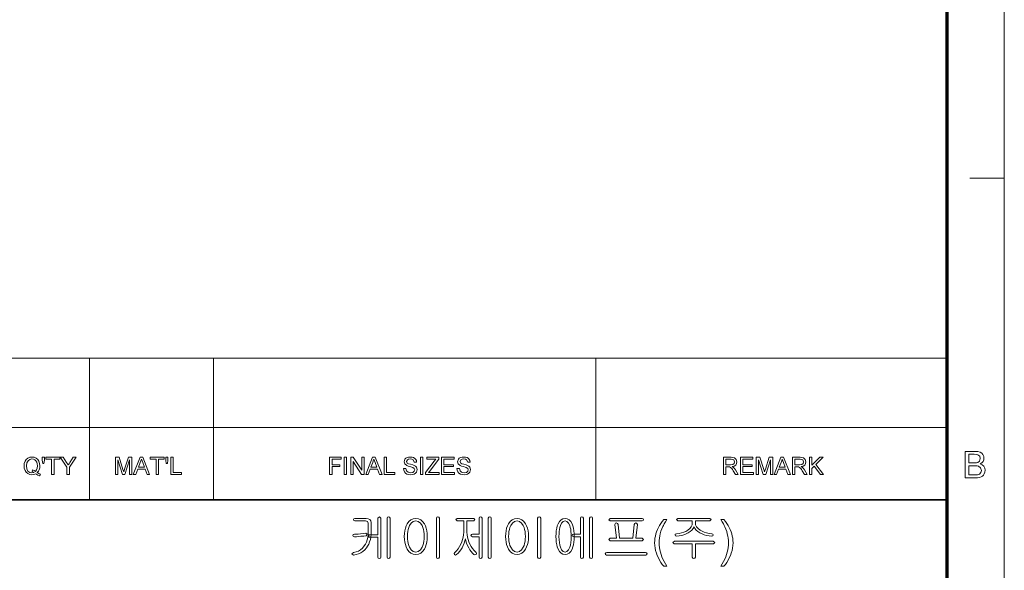
# Model space of a CAD drawing. Extents: x 8 to 406, y 8 to 280.
# Drawn here: x 316 to 406, y 56 to 106 of the extents above; entities that cross this region are included whole.
import ezdxf

# ---------------------------------------------------------------- set-up
doc = ezdxf.new("R2010")
doc.units = 0

msp = doc.modelspace()

# ---------------------------------------------------------------- linework, layer by layer
at = {"color": 6, "lineweight": 13}
msp.add_line((406.5, 7.5), (406.5, 280.5), dxfattribs=at)
at = {"color": 150, "lineweight": 70}
msp.add_line((401.25, 12.75), (401.25, 275.25), dxfattribs=at)
at = {"color": 7, "lineweight": 13, "ltscale": 0.07875}
msp.add_line((403.35, 91.5), (406.5, 91.5), dxfattribs=at)
at = {"color": 7, "lineweight": 13}
for p, q in [((273.321, 75.01), (401.25, 75.01)), ((273.321, 68.66), (401.25, 68.66))]:
    msp.add_line(p, q, dxfattribs=at)
at = {"color": 7, "lineweight": 13, "ltscale": 0.324581}
for p, q in [((322.597, 62.027), (322.597, 75.01)), ((333.969, 62.027), (333.969, 75.01)), ((369.031, 62.027), (369.031, 75.01))]:
    msp.add_line(p, q, dxfattribs=at)
at = {"color": 7, "lineweight": 35}
msp.add_line((230.678, 62.027), (401.25, 62.027), dxfattribs=at)
at = {"color": 7, "lineweight": 13}
for points in [[(317.804, 64.514), (317.952, 64.429), (318.089, 64.371), (318.013, 64.226), (317.846, 64.297), (317.68, 64.401), (317.503, 64.341), (317.31, 64.321), (317.115, 64.347), (316.94, 64.424), (316.792, 64.548), (316.683, 64.714), (316.616, 64.912), (316.594, 65.134), (316.616, 65.356), (316.685, 65.558), (316.795, 65.726), (316.944, 65.848), (317.122, 65.923), (317.32, 65.948), (317.52, 65.922), (317.699, 65.844), (317.848, 65.72), (317.956, 65.555), (318.023, 65.356), (318.045, 65.134), (318.03, 64.949), (317.985, 64.784), (317.909, 64.639)], [(318.309, 65.354), (318.265, 65.656), (318.265, 65.926), (318.462, 65.926), (318.462, 65.656), (318.416, 65.354)], [(319.122, 64.343), (319.122, 65.75), (318.594, 65.75), (318.594, 65.926), (319.87, 65.926), (319.87, 65.75), (319.342, 65.75), (319.342, 64.343)], [(320.529, 64.343), (320.529, 65.014), (319.914, 65.926), (320.174, 65.926), (320.495, 65.45), (320.578, 65.326), (320.652, 65.217), (320.718, 65.321), (320.807, 65.46), (321.104, 65.926), (321.365, 65.926), (320.749, 65.014), (320.749, 64.343)], [(324.978, 64.343), (324.978, 65.926), (325.305, 65.926), (325.664, 64.812), (325.737, 64.579), (325.769, 64.685), (325.816, 64.831), (326.172, 65.926), (326.495, 65.926), (326.495, 64.343), (326.275, 64.343), (326.275, 65.684), (325.845, 64.343), (325.625, 64.343), (325.198, 65.684), (325.198, 64.343)], [(326.614, 64.343), (327.242, 65.926), (327.485, 65.926), (328.113, 64.343), (327.88, 64.343), (327.703, 64.827), (327.024, 64.827), (326.847, 64.343)], [(328.697, 64.343), (328.697, 65.75), (328.17, 65.75), (328.17, 65.926), (329.445, 65.926), (329.445, 65.75), (328.917, 65.75), (328.917, 64.343)], [(329.643, 65.354), (329.599, 65.656), (329.599, 65.926), (329.796, 65.926), (329.796, 65.656), (329.75, 65.354)], [(330.06, 64.343), (330.06, 65.926), (330.28, 65.926), (330.28, 64.519), (331.05, 64.519), (331.05, 64.343)], [(344.62, 64.343), (344.62, 65.926), (345.675, 65.926), (345.675, 65.75), (344.84, 65.75), (344.84, 65.244), (345.543, 65.244), (345.543, 65.069), (344.84, 65.069), (344.84, 64.343)], [(345.961, 64.343), (345.961, 65.926), (346.181, 65.926), (346.181, 64.343)], [(346.555, 64.343), (346.555, 65.926), (346.788, 65.926), (347.566, 64.731), (347.566, 65.926), (347.786, 65.926), (347.786, 64.343), (347.553, 64.343), (346.775, 65.539), (346.775, 64.343)], [(347.927, 64.343), (348.555, 65.926), (348.798, 65.926), (349.426, 64.343), (349.193, 64.343), (349.016, 64.827), (348.337, 64.827), (348.16, 64.343)], [(349.614, 64.343), (349.614, 65.926), (349.834, 65.926), (349.834, 64.519), (350.604, 64.519), (350.604, 64.343)], [(351.395, 64.893), (351.615, 64.893), (351.677, 64.681), (351.827, 64.548), (352.057, 64.497), (352.257, 64.536), (352.386, 64.642), (352.429, 64.779), (352.388, 64.903), (352.254, 64.993), (352.158, 65.025), (351.989, 65.071), (351.813, 65.123), (351.694, 65.171), (351.519, 65.317), (351.461, 65.513), (351.529, 65.737), (351.612, 65.828), (351.726, 65.894), (351.863, 65.935), (352.014, 65.948), (352.178, 65.934), (352.322, 65.893), (352.44, 65.824), (352.527, 65.73), (352.582, 65.615), (352.604, 65.486), (352.385, 65.486), (352.282, 65.7), (352.173, 65.754), (352.022, 65.772), (351.868, 65.755), (351.763, 65.702), (351.681, 65.532), (351.739, 65.391), (351.841, 65.335), (352.035, 65.277), (352.239, 65.223), (352.372, 65.176), (352.495, 65.104), (352.581, 65.016), (352.648, 64.792), (352.576, 64.556), (352.489, 64.457), (352.37, 64.383), (352.227, 64.336), (352.066, 64.321), (351.87, 64.338), (351.708, 64.388), (351.579, 64.472), (351.482, 64.589), (351.419, 64.732)], [(352.956, 64.343), (352.956, 65.926), (353.176, 65.926), (353.176, 64.343)], [(353.418, 64.343), (353.418, 64.527), (354.206, 65.558), (354.353, 65.75), (353.528, 65.75), (353.528, 65.926), (354.627, 65.926), (354.627, 65.75), (353.769, 64.628), (353.686, 64.519), (354.671, 64.519), (354.671, 64.343)], [(354.891, 64.343), (354.891, 65.926), (356.034, 65.926), (356.034, 65.75), (355.111, 65.75), (355.111, 65.244), (355.968, 65.244), (355.968, 65.069), (355.111, 65.069), (355.111, 64.519), (356.078, 64.519), (356.078, 64.343)], [(356.298, 64.893), (356.518, 64.893), (356.58, 64.681), (356.73, 64.548), (356.96, 64.497), (357.16, 64.536), (357.289, 64.642), (357.331, 64.779), (357.291, 64.903), (357.157, 64.993), (357.061, 65.025), (356.892, 65.071), (356.716, 65.123), (356.597, 65.171), (356.422, 65.317), (356.364, 65.513), (356.432, 65.737), (356.515, 65.828), (356.629, 65.894), (356.766, 65.935), (356.917, 65.948), (357.081, 65.934), (357.225, 65.893), (357.343, 65.824), (357.43, 65.73), (357.485, 65.615), (357.507, 65.486), (357.287, 65.486), (357.185, 65.7), (357.076, 65.754), (356.925, 65.772), (356.771, 65.755), (356.665, 65.702), (356.584, 65.532), (356.642, 65.391), (356.744, 65.335), (356.938, 65.277), (357.142, 65.223), (357.275, 65.176), (357.398, 65.104), (357.484, 65.016), (357.551, 64.792), (357.479, 64.556), (357.392, 64.457), (357.273, 64.383), (357.13, 64.336), (356.969, 64.321), (356.773, 64.338), (356.611, 64.388), (356.482, 64.472), (356.385, 64.589), (356.322, 64.732)], [(380.744, 64.343), (380.744, 65.926), (381.436, 65.926), (381.614, 65.915), (381.744, 65.884), (381.912, 65.734), (381.975, 65.497), (381.949, 65.342), (381.871, 65.215), (381.738, 65.121), (381.548, 65.069), (381.67, 64.99), (381.756, 64.894), (381.837, 64.777), (382.1, 64.343), (381.847, 64.343), (381.647, 64.675), (381.566, 64.802), (381.502, 64.895), (381.4, 64.999), (381.308, 65.039), (381.197, 65.047), (380.964, 65.047), (380.964, 64.343)], [(382.298, 64.343), (382.298, 65.926), (383.442, 65.926), (383.442, 65.75), (382.518, 65.75), (382.518, 65.244), (383.376, 65.244), (383.376, 65.069), (382.518, 65.069), (382.518, 64.519), (383.486, 64.519), (383.486, 64.343)], [(383.749, 64.343), (383.749, 65.926), (384.076, 65.926), (384.435, 64.812), (384.508, 64.579), (384.54, 64.685), (384.587, 64.831), (384.943, 65.926), (385.266, 65.926), (385.266, 64.343), (385.047, 64.343), (385.047, 65.684), (384.616, 64.343), (384.396, 64.343), (383.969, 65.684), (383.969, 64.343)], [(385.386, 64.343), (386.014, 65.926), (386.256, 65.926), (386.884, 64.343), (386.652, 64.343), (386.474, 64.827), (385.796, 64.827), (385.618, 64.343)], [(387.073, 64.343), (387.073, 65.926), (387.764, 65.926), (387.943, 65.915), (388.072, 65.884), (388.241, 65.734), (388.304, 65.497), (388.278, 65.342), (388.2, 65.215), (388.067, 65.121), (387.877, 65.069), (387.999, 64.99), (388.085, 64.894), (388.166, 64.777), (388.429, 64.343), (388.176, 64.343), (387.975, 64.675), (387.895, 64.802), (387.83, 64.895), (387.729, 64.999), (387.637, 65.039), (387.525, 65.047), (387.293, 65.047), (387.293, 64.343)], [(388.627, 64.343), (388.627, 65.926), (388.847, 65.926), (388.847, 65.193), (389.58, 65.926), (389.88, 65.926), (389.228, 65.274), (389.924, 64.343), (389.655, 64.343), (389.074, 65.12), (388.847, 64.893), (388.847, 64.343)], [(402.913, 64.034), (402.913, 66.466), (403.828, 66.466), (404.08, 66.448), (404.277, 66.392), (404.427, 66.297), (404.541, 66.163), (404.613, 66.004), (404.637, 65.838), (404.614, 65.685), (404.547, 65.542), (404.434, 65.416), (404.276, 65.318), (404.473, 65.231), (404.618, 65.098), (404.708, 64.93), (404.738, 64.733), (404.72, 64.57), (404.666, 64.418), (404.586, 64.289), (404.489, 64.193), (404.37, 64.124), (404.225, 64.074), (404.047, 64.044), (403.835, 64.034)], [(403.251, 65.419), (403.761, 65.419), (403.939, 65.426), (404.059, 65.449), (404.238, 65.577), (404.299, 65.802), (404.242, 66.027), (404.081, 66.16), (403.939, 66.187), (403.723, 66.196), (403.251, 66.196)], [(317.373, 64.781), (317.527, 64.718), (317.652, 64.631), (317.748, 64.761), (317.806, 64.93), (317.825, 65.136), (317.81, 65.315), (317.764, 65.471), (317.688, 65.598), (317.585, 65.693), (317.46, 65.752), (317.321, 65.772), (317.121, 65.732), (316.958, 65.612), (316.85, 65.413), (316.813, 65.135), (316.849, 64.862), (316.956, 64.662), (317.119, 64.538), (317.321, 64.497), (317.519, 64.539), (317.325, 64.63)], [(327.089, 65.003), (327.638, 65.003), (327.481, 65.43), (327.415, 65.609), (327.364, 65.75), (327.31, 65.605), (327.256, 65.457)], [(348.402, 65.003), (348.951, 65.003), (348.794, 65.43), (348.728, 65.609), (348.676, 65.75), (348.623, 65.605), (348.569, 65.457)], [(380.964, 65.223), (381.395, 65.223), (381.606, 65.252), (381.717, 65.348), (381.756, 65.491), (381.681, 65.677), (381.444, 65.75), (380.964, 65.75)], [(385.86, 65.003), (386.409, 65.003), (386.253, 65.43), (386.187, 65.609), (386.135, 65.75), (386.082, 65.605), (386.027, 65.457)], [(387.293, 65.223), (387.724, 65.223), (387.935, 65.252), (388.046, 65.348), (388.084, 65.491), (388.009, 65.677), (387.773, 65.75), (387.293, 65.75)], [(403.251, 64.304), (403.84, 64.304), (404.053, 64.315), (404.234, 64.383), (404.353, 64.519), (404.4, 64.726), (404.331, 64.965), (404.142, 65.107), (403.996, 65.138), (403.797, 65.149), (403.251, 65.149)], [(347.965, 60.323), (346.944, 60.323), (346.838, 60.291), (346.805, 60.209), (346.837, 60.126), (346.948, 60.09), (347.913, 60.09), (348.103, 60.034), (348.158, 59.873), (348.158, 59.049), (348.148, 58.804), (348.118, 58.573), (348.068, 58.357), (347.998, 58.156), (347.908, 57.968), (347.799, 57.795), (347.642, 57.606), (347.464, 57.452), (347.265, 57.332), (347.043, 57.247), (346.8, 57.196), (346.665, 57.062), (346.819, 56.963), (347.056, 57.007), (347.276, 57.076), (347.479, 57.171), (347.665, 57.292), (347.836, 57.439), (347.989, 57.611), (348.108, 57.782), (348.209, 57.967), (348.291, 58.166), (348.356, 58.379), (348.401, 58.606), (348.429, 58.846), (348.438, 59.1), (348.438, 59.942), (348.404, 60.093), (348.303, 60.217), (348.152, 60.297)], [(349.045, 60.338), (349.045, 58.83), (348.205, 58.83), (348.205, 58.596), (349.045, 58.596), (349.045, 56.772), (349.088, 56.668), (349.183, 56.636), (349.277, 56.669), (349.325, 56.774), (349.325, 60.34), (349.183, 60.463)], [(350.165, 56.778), (350.165, 60.34), (350.117, 60.431), (350.025, 60.463), (349.928, 60.431), (349.885, 60.335), (349.885, 56.778), (349.928, 56.673), (350.025, 56.636), (350.117, 56.673)], [(352.528, 60.323), (352.289, 60.292), (352.077, 60.197), (351.891, 60.04), (351.733, 59.821), (351.639, 59.627), (351.566, 59.414), (351.513, 59.182), (351.482, 58.931), (351.471, 58.662), (351.482, 58.396), (351.513, 58.148), (351.566, 57.919), (351.639, 57.709), (351.733, 57.517), (351.891, 57.295), (352.077, 57.136), (352.289, 57.041), (352.528, 57.01), (352.763, 57.041), (352.972, 57.136), (353.154, 57.295), (353.31, 57.517), (353.404, 57.709), (353.477, 57.919), (353.53, 58.148), (353.561, 58.396), (353.571, 58.662), (353.561, 58.931), (353.53, 59.182), (353.477, 59.414), (353.404, 59.627), (353.31, 59.821), (353.154, 60.04), (352.972, 60.197), (352.763, 60.292)], [(352.526, 60.09), (352.752, 60.042), (352.943, 59.899), (353.1, 59.661), (353.169, 59.496), (353.223, 59.313), (353.261, 59.114), (353.284, 58.898), (353.291, 58.664), (353.284, 58.435), (353.261, 58.222), (353.223, 58.025), (353.169, 57.843), (353.1, 57.676), (352.943, 57.436), (352.752, 57.291), (352.526, 57.243), (352.295, 57.291), (352.101, 57.436), (351.942, 57.676), (351.874, 57.843), (351.82, 58.025), (351.782, 58.222), (351.759, 58.435), (351.751, 58.664), (351.759, 58.898), (351.782, 59.114), (351.82, 59.313), (351.874, 59.496), (351.942, 59.661), (352.101, 59.899), (352.295, 60.042)], [(354.691, 56.779), (354.691, 60.34), (354.645, 60.435), (354.551, 60.463), (354.454, 60.435), (354.411, 60.34), (354.411, 56.779), (354.454, 56.673), (354.551, 56.636), (354.645, 56.673)], [(357.841, 60.323), (356.316, 60.323), (356.188, 60.209), (356.312, 60.09), (356.931, 60.09), (356.931, 59.288), (356.924, 59.05), (356.9, 58.819), (356.862, 58.596), (356.808, 58.38), (356.738, 58.172), (356.653, 57.971), (356.539, 57.748), (356.409, 57.547), (356.265, 57.366), (356.106, 57.205), (356.043, 57.1), (356.075, 57.009), (356.156, 56.968), (356.261, 57.005), (356.398, 57.135), (356.528, 57.284), (356.649, 57.452), (356.762, 57.638), (356.868, 57.842), (356.956, 58.047), (357.024, 58.254), (357.074, 58.463), (357.119, 58.257), (357.185, 58.052), (357.27, 57.845), (357.375, 57.638), (357.484, 57.455), (357.599, 57.288), (357.721, 57.138), (357.849, 57.005), (357.95, 56.973), (358.046, 57.019), (358.092, 57.105), (358.046, 57.205), (357.881, 57.37), (357.732, 57.553), (357.6, 57.755), (357.485, 57.975), (357.401, 58.176), (357.333, 58.385), (357.28, 58.601), (357.242, 58.824), (357.219, 59.054), (357.211, 59.292), (357.211, 60.09), (357.841, 60.09), (357.95, 60.209)], [(358.331, 60.335), (358.331, 58.876), (357.72, 58.876), (357.62, 58.841), (357.585, 58.76), (357.62, 58.683), (357.724, 58.643), (358.331, 58.643), (358.331, 56.779), (358.374, 56.673), (358.471, 56.636), (358.565, 56.673), (358.611, 56.779), (358.611, 60.344), (358.565, 60.435), (358.471, 60.463), (358.374, 60.431)], [(359.451, 56.778), (359.451, 60.34), (359.403, 60.431), (359.311, 60.463), (359.215, 60.431), (359.171, 60.335), (359.171, 56.778), (359.215, 56.673), (359.311, 56.636), (359.403, 56.673)], [(361.815, 60.323), (361.575, 60.292), (361.363, 60.197), (361.178, 60.04), (361.02, 59.821), (360.926, 59.627), (360.852, 59.414), (360.8, 59.182), (360.769, 58.931), (360.758, 58.662), (360.769, 58.396), (360.8, 58.148), (360.852, 57.919), (360.926, 57.709), (361.02, 57.517), (361.178, 57.295), (361.363, 57.136), (361.575, 57.041), (361.815, 57.01), (362.05, 57.041), (362.258, 57.136), (362.441, 57.295), (362.596, 57.517), (362.691, 57.709), (362.764, 57.919), (362.816, 58.148), (362.848, 58.396), (362.858, 58.662), (362.848, 58.931), (362.816, 59.182), (362.764, 59.414), (362.691, 59.627), (362.596, 59.821), (362.441, 60.04), (362.258, 60.197), (362.05, 60.292)], [(361.812, 60.09), (362.038, 60.042), (362.23, 59.899), (362.387, 59.661), (362.456, 59.496), (362.509, 59.313), (362.548, 59.114), (362.57, 58.898), (362.578, 58.664), (362.57, 58.435), (362.548, 58.222), (362.509, 58.025), (362.456, 57.843), (362.387, 57.676), (362.23, 57.436), (362.038, 57.291), (361.812, 57.243), (361.582, 57.291), (361.387, 57.436), (361.229, 57.676), (361.16, 57.843), (361.107, 58.025), (361.069, 58.222), (361.046, 58.435), (361.038, 58.664), (361.046, 58.898), (361.069, 59.114), (361.107, 59.313), (361.16, 59.496), (361.229, 59.661), (361.387, 59.899), (361.582, 60.042)], [(363.978, 56.779), (363.978, 60.34), (363.931, 60.435), (363.838, 60.463), (363.74, 60.435), (363.698, 60.34), (363.698, 56.779), (363.74, 56.673), (363.838, 56.636), (363.931, 56.673)], [(366.216, 60.323), (366.019, 60.292), (365.846, 60.197), (365.697, 60.04), (365.573, 59.821), (365.503, 59.631), (365.448, 59.42), (365.409, 59.188), (365.386, 58.936), (365.378, 58.662), (365.386, 58.392), (365.409, 58.142), (365.448, 57.913), (365.503, 57.704), (365.573, 57.517), (365.697, 57.295), (365.846, 57.136), (366.019, 57.041), (366.216, 57.01), (366.413, 57.041), (366.586, 57.136), (366.734, 57.295), (366.858, 57.517), (366.93, 57.704), (366.986, 57.913), (367.026, 58.142), (367.05, 58.392), (367.058, 58.662), (367.05, 58.936), (367.026, 59.188), (366.986, 59.42), (366.93, 59.631), (366.858, 59.821), (366.734, 60.04), (366.586, 60.197), (366.413, 60.292)], [(366.216, 60.09), (366.39, 60.042), (366.534, 59.899), (366.648, 59.661), (366.695, 59.501), (366.731, 59.322), (366.757, 59.123), (366.773, 58.903), (366.778, 58.664), (366.77, 58.374), (366.745, 58.113), (366.705, 57.88), (366.648, 57.676), (366.534, 57.436), (366.39, 57.291), (366.216, 57.243), (366.04, 57.291), (365.896, 57.436), (365.784, 57.676), (365.729, 57.88), (365.69, 58.113), (365.666, 58.374), (365.658, 58.664), (365.663, 58.902), (365.678, 59.121), (365.703, 59.32), (365.739, 59.5), (365.784, 59.661), (365.896, 59.899), (366.04, 60.042)], [(367.618, 60.335), (367.618, 58.876), (367.006, 58.876), (366.907, 58.841), (366.871, 58.76), (366.907, 58.683), (367.011, 58.643), (367.618, 58.643), (367.618, 56.779), (367.66, 56.673), (367.758, 56.636), (367.851, 56.673), (367.898, 56.779), (367.898, 60.344), (367.851, 60.435), (367.758, 60.463), (367.66, 60.431)], [(368.738, 56.778), (368.738, 60.34), (368.69, 60.431), (368.598, 60.463), (368.502, 60.431), (368.458, 60.335), (368.458, 56.778), (368.502, 56.673), (368.598, 56.636), (368.69, 56.673)], [(373.273, 60.323), (370.355, 60.323), (370.231, 60.206), (370.355, 60.09), (373.291, 60.09), (373.378, 60.13), (373.405, 60.206), (373.373, 60.287)], [(373.284, 58.503), (372.705, 58.503), (372.845, 59.759), (372.806, 59.87), (372.714, 59.903), (372.613, 59.856), (372.565, 59.761), (372.425, 58.503), (371.211, 58.503), (371.071, 59.762), (371.015, 59.856), (370.915, 59.903), (370.825, 59.871), (370.791, 59.765), (370.931, 58.503), (370.352, 58.503), (370.231, 58.389), (370.336, 58.27), (373.295, 58.27), (373.405, 58.389)], [(375.271, 55.936), (375.135, 56.11), (375.007, 56.295), (374.887, 56.492), (374.777, 56.7), (374.675, 56.919), (374.587, 57.146), (374.519, 57.376), (374.47, 57.609), (374.441, 57.846), (374.431, 58.085), (374.439, 58.296), (374.461, 58.503), (374.497, 58.707), (374.548, 58.907), (374.614, 59.104), (374.691, 59.292), (374.781, 59.48), (374.885, 59.668), (375.001, 59.855), (375.13, 60.043), (375.271, 60.23), (375.551, 60.23), (375.422, 60.014), (375.316, 59.832), (375.234, 59.682), (375.177, 59.566), (375.088, 59.358), (375.013, 59.143), (374.952, 58.923), (374.908, 58.714), (374.877, 58.504), (374.858, 58.294), (374.851, 58.083), (374.858, 57.868), (374.879, 57.653), (374.914, 57.438), (374.963, 57.224), (375.026, 57.009), (375.103, 56.794), (375.194, 56.58), (375.299, 56.365), (375.418, 56.151), (375.551, 55.936)], [(379.498, 60.323), (376.566, 60.323), (376.438, 60.209), (376.56, 60.09), (377.885, 60.09), (377.885, 59.933), (377.858, 59.741), (377.779, 59.562), (377.646, 59.395), (377.46, 59.241), (377.286, 59.137), (377.097, 59.053), (376.892, 58.989), (376.672, 58.946), (376.437, 58.923), (376.325, 58.882), (376.298, 58.802), (376.339, 58.723), (376.453, 58.69), (376.687, 58.715), (376.909, 58.757), (377.12, 58.818), (377.319, 58.895), (377.507, 58.99), (377.695, 59.113), (377.847, 59.245), (377.964, 59.387), (378.046, 59.537), (378.124, 59.391), (378.24, 59.251), (378.393, 59.12), (378.584, 58.995), (378.776, 58.898), (378.98, 58.819), (379.195, 58.758), (379.422, 58.715), (379.661, 58.69), (379.762, 58.725), (379.798, 58.804), (379.77, 58.888), (379.67, 58.923), (379.423, 58.948), (379.192, 58.993), (378.977, 59.059), (378.778, 59.145), (378.596, 59.251), (378.407, 59.401), (378.272, 59.565), (378.192, 59.741), (378.165, 59.93), (378.165, 60.09), (379.498, 60.09), (379.611, 60.209)], [(380.778, 55.936), (380.498, 55.936), (380.631, 56.151), (380.75, 56.365), (380.855, 56.58), (380.946, 56.794), (381.023, 57.009), (381.086, 57.224), (381.135, 57.438), (381.17, 57.653), (381.191, 57.868), (381.198, 58.083), (381.192, 58.293), (381.173, 58.501), (381.141, 58.709), (381.097, 58.917), (381.037, 59.137), (380.963, 59.351), (380.875, 59.56), (380.817, 59.677), (380.735, 59.828), (380.629, 60.012), (380.498, 60.23), (380.778, 60.23), (380.92, 60.043), (381.049, 59.855), (381.165, 59.668), (381.268, 59.48), (381.358, 59.292), (381.436, 59.104), (381.501, 58.907), (381.552, 58.707), (381.589, 58.503), (381.611, 58.296), (381.618, 58.085), (381.608, 57.846), (381.579, 57.609), (381.53, 57.376), (381.461, 57.146), (381.373, 56.919), (381.271, 56.7), (381.16, 56.492), (381.041, 56.295), (380.914, 56.11)], [(347.939, 58.97), (347.704, 58.94), (347.455, 58.912), (347.246, 58.892), (347.06, 58.88), (346.9, 58.876), (346.79, 58.841), (346.758, 58.76), (346.79, 58.683), (346.9, 58.643), (347.083, 58.647), (347.282, 58.659), (347.497, 58.68), (347.744, 58.706), (347.966, 58.736), (348.075, 58.881)], [(379.81, 58.223), (376.244, 58.223), (376.111, 58.109), (376.226, 57.99), (377.885, 57.99), (377.885, 56.773), (377.928, 56.669), (378.025, 56.636), (378.117, 56.673), (378.165, 56.777), (378.165, 57.99), (379.819, 57.99), (379.938, 58.109)], [(373.589, 57.196), (370.042, 57.196), (369.941, 57.164), (369.905, 57.082), (369.927, 57), (370.005, 56.963), (373.626, 56.963), (373.704, 57), (373.731, 57.082), (373.691, 57.164)]]:
    msp.add_lwpolyline(points, close=True, dxfattribs=at)

doc.saveas('drawing.dxf')
